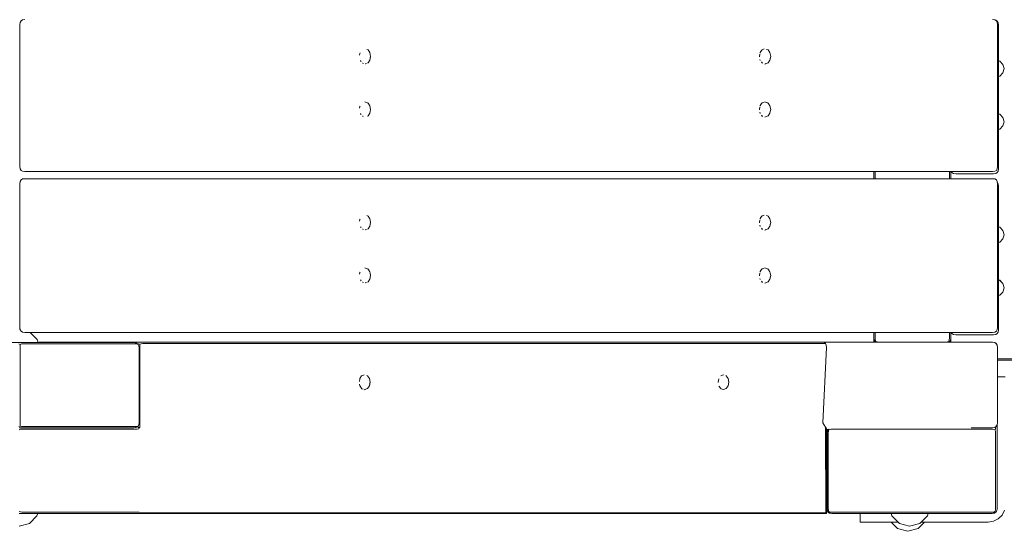
# Model space of a CAD drawing. Units: millimetres. Extents: x -1794 to 4005, y -2624 to 2730.
# Drawn here: x 693 to 1269, y -1074 to -775 of the extents above; entities that cross this region are included whole.
import ezdxf

# ---------------------------------------------------------------- set-up
doc = ezdxf.new("R2010")
doc.units = ezdxf.units.MM
doc.header["$MEASUREMENT"] = 0
for name, color, linetype, lineweight in [('B_Ном._пера__7', 7, 'Continuous', 18), ('C_Ном._пера__7', 7, 'Continuous', 18), ('R_Ном._пера__7', 7, 'Continuous', 18), ('S_Ном._пера__7', 7, 'Continuous', 18)]:
    doc.layers.add(name, color=color, linetype=linetype, lineweight=lineweight)

msp = doc.modelspace()

# ---------------------------------------------------------------- linework, layer by layer
at = {"layer": 'B_Ном._пера__7', "color": 7, "linetype": 'Continuous', "lineweight": 18}
for points in [[(1192.3, -863.7), (1192.3, -867.82)], [(1192.3, -863.7), (1192.3, -867.82)], [(1193.05, -867.82), (1193.05, -863.7)], [(1236.55, -863.7), (1236.55, -867.82)], [(1236.55, -867.82), (1236.55, -863.7)], [(1237.3, -867.82), (1237.3, -863.7)], [(1192.3, -957.82), (1192.3, -963.51)], [(1192.3, -957.82), (1192.3, -961.11)], [(1192.3, -961.11), (1192.49, -962.42)], [(1193.05, -961.11), (1193.05, -957.82)], [(1193.05, -961.11), (1193.14, -962.14)], [(1236.55, -961.11), (1236.46, -962.14)], [(1236.55, -957.82), (1236.55, -961.11)], [(1236.55, -961.11), (1236.55, -957.82)], [(1237.3, -961.11), (1237.11, -962.42)], [(1237.3, -961.11), (1237.3, -957.82)], [(1237.3, -962.73), (1237.3, -961.11)], [(1237.3, -963.51), (1237.3, -961.11)], [(624.32, -963.58), (692.87, -963.58)], [(692.87, -964.7), (692.08, -964.42)], [(759.32, -963.58), (692.87, -963.58)], [(692.87, -964.7), (693.67, -964.42)], [(692.87, -964.7), (692.87, -965.54)], [(692.87, -966.58), (692.87, -965.54)], [(692.87, -966.58), (692.87, -1010.58)], [(694.46, -964.33), (693.67, -964.42)], [(760.91, -964.33), (694.46, -964.33)], [(703.25, -963.51), (763.03, -963.51)], [(760.91, -964.33), (703.47, -964.33)], [(759.32, -963.58), (760.25, -963.76)], [(759.32, -963.58), (760.25, -963.76)], [(760.25, -963.76), (761.04, -963.95)], [(760.25, -963.76), (761.04, -963.95)], [(760.91, -964.33), (761.57, -964.42)], [(761.97, -964.7), (761.04, -963.95)], [(761.44, -964.26), (762.23, -964.36)], [(761.97, -964.7), (761.57, -964.42)], [(761.97, -964.7), (762.37, -965.54)], [(763.03, -964.64), (762.23, -964.36)], [(762.5, -966.58), (762.37, -965.54)], [(762.5, -966.58), (762.5, -1010.58)], [(1162.51, -963.51), (763.03, -963.51)], [(763.03, -964.64), (763.82, -964.36)], [(763.03, -964.64), (763.03, -965.48)], [(763.03, -966.51), (763.03, -965.48)], [(763.03, -1012.01), (763.03, -966.51)], [(764.62, -964.26), (763.82, -964.36)], [(764.62, -964.26), (1164.11, -964.26)], [(1162.51, -963.51), (1163.44, -963.7)], [(1162.51, -963.51), (1261.73, -963.51)], [(1162.52, -1010.51), (1164.64, -966.51)], [(1164.11, -964.26), (1163.44, -963.7)], [(1164.11, -964.26), (1164.5, -965.2)], [(1164.64, -966.51), (1164.5, -965.2)], [(1193.05, -963.36), (1192.49, -962.42)], [(1193.05, -963.36), (1192.49, -962.42)], [(1193.05, -963.36), (1192.49, -962.42)], [(1193.05, -963.36), (1193.14, -963.26)], [(1193.05, -963.51), (1193.05, -963.36)], [(1193.05, -963.51), (1193.05, -963.36)], [(1193.05, -963.36), (1193.31, -963.51)], [(1193.43, -962.98), (1193.14, -962.14)], [(1193.43, -962.98), (1193.14, -962.14)], [(1193.43, -962.98), (1193.14, -963.26)], [(1193.43, -962.98), (1193.14, -963.26)], [(1193.43, -962.98), (1194.27, -963.26)], [(1193.43, -962.98), (1194.27, -963.26)], [(1195.3, -963.36), (1194.27, -963.26)], [(1195.3, -963.36), (1194.27, -963.26)], [(1195.3, -963.36), (1234.3, -963.36)], [(1195.3, -963.36), (1234.3, -963.36)], [(1234.3, -963.36), (1235.33, -963.26)], [(1236.18, -962.98), (1235.33, -963.26)], [(1236.18, -962.98), (1236.46, -962.14)], [(1236.18, -962.98), (1236.46, -963.26)], [(1236.55, -963.36), (1236.29, -963.51)], [(1236.55, -963.36), (1236.46, -963.26)], [(1236.55, -963.36), (1237.11, -962.42)], [(1236.55, -963.36), (1236.55, -963.51)], [(1236.55, -963.51), (1236.55, -963.36)], [(1258.56, -963.51), (1261.59, -963.51)], [(1261.59, -963.51), (1261.73, -963.51)], [(1261.73, -963.51), (1263.04, -963.7)], [(1263.98, -964.26), (1263.04, -963.7)], [(1263.79, -964.61), (1263.92, -964.35)], [(1263.98, -964.26), (1263.92, -964.35)], [(1263.98, -964.26), (1264.54, -965.2)], [(1264.73, -966.51), (1264.54, -965.2)], [(1264.73, -1010.51), (1264.73, -966.51)], [(1264.73, -973.23), (1570.01, -973.23)], [(1569.72, -973.98), (1264.73, -973.98)], [(1264.73, -973.98), (1569.72, -973.98)], [(1269.24, -983.64), (1264.73, -983.64)], [(692.87, -1012.45), (692.08, -1012.73)], [(692.83, -1013.57), (692.4, -1013.52)], [(692.87, -1013.57), (692.83, -1013.57)], [(692.87, -1010.58), (692.87, -1011.61)], [(692.87, -1012.45), (692.87, -1011.61)], [(692.87, -1012.45), (693.67, -1012.73)], [(692.87, -1013.57), (692.9, -1013.57)], [(713.5, -1013.57), (692.9, -1013.57)], [(694.46, -1012.83), (693.67, -1012.73)], [(760.91, -1012.83), (694.46, -1012.83)], [(758.45, -1013.57), (713.45, -1013.57)], [(758.45, -1013.57), (759.17, -1013.57)], [(759.17, -1013.57), (759.41, -1013.56)], [(759.41, -1013.56), (760.25, -1013.39)], [(760.25, -1013.39), (761.04, -1013.2)], [(760.47, -1013.33), (761.04, -1013.2)], [(760.91, -1012.83), (761.57, -1012.73)], [(761.97, -1012.45), (761.04, -1013.2)], [(761.39, -1012.92), (761.56, -1012.95)], [(762.54, -1013.51), (761.56, -1012.95)], [(761.97, -1012.45), (761.57, -1012.73)], [(761.97, -1012.45), (762.37, -1011.61)], [(762.54, -1013.51), (762.3, -1014.07)], [(762.5, -1010.58), (762.37, -1011.61)], [(762.54, -1013.51), (762.95, -1013.15)], [(763.03, -1012.01), (762.95, -1013.15)], [(1162.52, -1010.51), (1163.07, -1011.5)], [(1164.14, -1013.03), (1163.07, -1011.5)], [(1164.14, -1013.03), (1164.28, -1063.01)], [(1164.14, -1013.03), (1164.56, -1014.07)], [(1261.1, -1013.58), (1249.25, -1013.58)], [(1255.26, -1013.58), (1250.79, -1013.58)], [(1255.25, -1013.58), (1261.73, -1013.51)], [(1261.28, -1013.58), (1255.26, -1013.58)], [(1261.1, -1013.58), (1261.28, -1013.58)], [(1261.73, -1013.51), (1263.04, -1013.32)], [(1263.98, -1012.76), (1263.04, -1013.32)], [(1263.5, -1013.58), (1263.16, -1013.26)], [(1263.5, -1013.58), (1263.7, -1013.2)], [(1263.5, -1013.58), (1263.54, -1014.14)], [(1263.72, -1012.92), (1263.7, -1013.2)], [(1263.79, -1012.41), (1263.92, -1012.68)], [(1263.98, -1012.76), (1263.92, -1012.68)], [(1263.98, -1012.76), (1264.54, -1011.82)], [(1264.73, -1010.51), (1264.54, -1011.82)], [(692.35, -1014.64), (693.15, -1014.36)], [(693.94, -1014.26), (693.15, -1014.36)], [(693.94, -1014.26), (761.44, -1014.26)], [(761.44, -1014.26), (762.3, -1014.07)], [(1164.64, -1014.46), (1164.56, -1014.07)], [(1164.64, -1014.46), (1165.8, -1014.45)], [(1164.64, -1014.46), (1164.64, -1063.51)], [(1164.64, -1063.45), (1165.11, -1014.46)], [(1165.11, -1016.58), (1165.3, -1015.26)], [(1165.11, -1060.58), (1165.11, -1016.58)], [(1165.78, -1014.45), (1165.3, -1015.26)], [(1165.64, -1016.58), (1165.73, -1015.45)], [(1165.64, -1060.58), (1165.64, -1016.58)], [(1166.03, -1014.66), (1165.73, -1015.45)], [(1165.88, -1014.36), (1165.91, -1014.41)], [(1166.03, -1014.66), (1165.91, -1014.41)], [(1166.03, -1014.66), (1166.69, -1014.41)], [(1166.58, -1014.07), (1166.5, -1014.09)], [(1166.58, -1014.07), (1166.62, -1014.06)], [(1166.62, -1014.06), (1166.66, -1014.06)], [(1167.45, -1014.33), (1166.69, -1014.41)], [(1167.45, -1014.33), (1261.76, -1014.33)], [(1261.76, -1014.33), (1262.5, -1014.41)], [(1263.16, -1014.68), (1262.5, -1014.41)], [(1263.16, -1014.68), (1263.29, -1014.41)], [(1263.16, -1014.68), (1263.47, -1015.47)], [(1263.35, -1014.33), (1263.29, -1014.41)], [(1263.54, -1014.33), (1263.35, -1014.33)], [(1263.57, -1016.58), (1263.47, -1015.47)], [(1263.54, -1014.33), (1263.54, -1014.14)], [(1263.57, -1016.58), (1263.57, -1060.58)], [(1164.76, -1051.29), (1164.76, -1060.58)], [(692.35, -1062.39), (693.15, -1062.67)], [(760.91, -1063.51), (692.35, -1063.51)], [(693.94, -1062.76), (693.15, -1062.67)], [(693.94, -1062.76), (762.5, -1062.76)], [(703.19, -1063.51), (1164.64, -1063.51)], [(762.5, -1062.76), (1164.28, -1063.01)], [(1164.28, -1063.01), (1164.55, -1063.39)], [(1164.28, -1063.01), (1164.55, -1063.39)], [(1164.64, -1063.51), (1164.55, -1063.39)], [(1164.64, -1063.51), (1164.55, -1063.39)], [(1164.76, -1060.58), (1164.94, -1061.89)], [(1165.51, -1062.83), (1164.94, -1061.89)], [(1165.11, -1060.58), (1165.3, -1061.89)], [(1165.86, -1062.83), (1165.3, -1061.89)], [(1165.51, -1062.83), (1165.86, -1062.83)], [(1165.51, -1062.83), (1166.44, -1063.39)], [(1165.64, -1060.58), (1165.73, -1061.71)], [(1166.03, -1062.49), (1165.73, -1061.71)], [(1165.86, -1062.83), (1165.91, -1062.75)], [(1165.86, -1062.83), (1166.8, -1063.39)], [(1166.03, -1062.49), (1165.91, -1062.75)], [(1166.03, -1062.49), (1166.69, -1062.75)], [(1167.76, -1063.58), (1166.44, -1063.39)], [(1167.45, -1062.83), (1166.69, -1062.75)], [(1168.11, -1063.58), (1166.8, -1063.39)], [(1167.45, -1062.83), (1261.76, -1062.83)], [(1167.76, -1063.58), (1200.59, -1063.58)], [(1168.11, -1063.58), (1261.1, -1063.58)], [(1168.29, -1063.58), (1202.51, -1063.58)], [(1224.05, -1063.58), (1259.63, -1063.58)], [(1224.05, -1063.58), (1261.29, -1063.58)], [(1261.29, -1063.58), (1261.1, -1063.58)], [(1261.76, -1062.83), (1262.5, -1062.74)], [(1263.16, -1062.47), (1262.5, -1062.74)], [(1263.16, -1062.47), (1263.47, -1061.68)], [(1263.16, -1062.47), (1263.29, -1062.74)], [(1263.35, -1062.83), (1263.29, -1062.74)], [(1263.54, -1062.83), (1263.35, -1062.83)], [(1263.57, -1060.58), (1263.47, -1061.68)], [(1263.78, -1062.83), (1263.54, -1062.83)]]:
    msp.add_lwpolyline(points, dxfattribs=at)
at = {"layer": 'C_Ном._пера__7', "color": 7, "linetype": 'Continuous', "lineweight": 18}
for points in [[(1264.53, -1014.79), (1264.53, -1011.84)], [(1264.53, -1032.56), (1264.53, -1014.79)], [(1264.53, -1058.64), (1264.53, -1032.56)], [(1264.53, -1058.64), (1264.53, -1058.84)], [(1264.53, -1058.84), (1264.53, -1060.36)], [(1184.24, -1063.64), (1184.24, -1068.64)], [(1184.58, -1063.64), (1184.24, -1063.64)], [(1185.58, -1063.64), (1184.58, -1063.64)], [(1187.17, -1063.64), (1185.58, -1063.64)], [(1191.31, -1063.64), (1187.17, -1063.64)], [(1193.38, -1063.64), (1191.31, -1063.64)], [(1195.79, -1063.64), (1193.38, -1063.64)], [(1198.38, -1063.64), (1195.79, -1063.64)], [(1202.52, -1063.64), (1198.38, -1063.64)], [(1259.24, -1063.64), (1224.03, -1063.64)], [(1259.24, -1063.64), (1259.63, -1063.58)], [(1262.2, -1063.48), (1261.53, -1063.58)], [(1262.32, -1063.46), (1262.2, -1063.48)], [(1262.7, -1063.41), (1262.32, -1063.46)], [(1262.84, -1063.39), (1262.7, -1063.41)], [(1263.4, -1063.05), (1262.84, -1063.39)], [(1263.74, -1062.85), (1263.4, -1063.05)], [(1263.78, -1062.83), (1263.74, -1062.85)], [(1264.12, -1062.27), (1263.78, -1062.83)], [(1264.15, -1062.21), (1264.12, -1062.27)], [(1264.34, -1061.89), (1264.15, -1062.21)], [(1264.46, -1061.11), (1264.34, -1061.89)], [(1264.49, -1060.83), (1264.46, -1061.11)], [(1264.53, -1060.58), (1264.49, -1060.83)], [(1264.53, -1060.36), (1264.53, -1060.58)], [(1265.12, -1066.73), (1267.33, -1064.52)], [(1267.33, -1064.52), (1268.75, -1061.73)], [(1184.24, -1068.64), (1184.58, -1068.64)], [(1184.58, -1068.64), (1185.58, -1068.64)], [(1185.58, -1068.64), (1187.17, -1068.64)], [(1191.31, -1068.64), (1187.17, -1068.64)], [(1191.31, -1068.64), (1193.38, -1068.64)], [(1193.38, -1068.64), (1195.79, -1068.64)], [(1195.79, -1068.64), (1198.38, -1068.64)], [(1206.54, -1068.64), (1198.38, -1068.64)], [(1259.24, -1068.64), (1220.01, -1068.64)], [(1259.24, -1068.64), (1262.33, -1068.15)], [(1262.33, -1068.15), (1265.12, -1066.73)]]:
    msp.add_lwpolyline(points, dxfattribs=at)
at = {"layer": 'R_Ном._пера__7', "color": 7, "linetype": 'Continuous', "lineweight": 18}
for points in [[(692.7, -777.77), (692.89, -776.46)], [(693.45, -775.52), (692.89, -776.46)], [(693.45, -775.52), (694.4, -774.96)], [(695.72, -774.77), (694.4, -774.96)], [(1261.74, -774.77), (1263.06, -774.96)], [(1264, -775.52), (1263.06, -774.96)], [(1263.47, -775.2), (1263.61, -775.23)], [(1264.55, -775.79), (1263.61, -775.23)], [(1264, -775.52), (1264.56, -776.46)], [(1264.55, -775.79), (1265.11, -776.73)], [(1264.75, -777.77), (1264.56, -776.46)], [(1265.3, -778.04), (1265.11, -776.73)], [(692.7, -777.77), (692.7, -860.7)], [(1264.75, -777.77), (1264.75, -860.7)], [(1265.3, -862.04), (1265.3, -778.04)], [(692.7, -860.7), (692.89, -862.01)], [(693.45, -862.95), (692.89, -862.01)], [(693.45, -862.95), (694.4, -863.51)], [(695.72, -863.7), (694.4, -863.51)], [(695.72, -863.7), (1261.65, -863.7)], [(1238.05, -864.29), (1237.7, -863.7)], [(1261.74, -863.7), (1261.65, -863.7)], [(1261.74, -863.7), (1263.06, -863.51)], [(1264, -862.95), (1263.06, -863.51)], [(1264, -862.95), (1264.56, -862.01)], [(1264.55, -864.29), (1265.11, -863.35)], [(1264.75, -860.7), (1264.56, -862.01)], [(1265.3, -862.04), (1265.11, -863.35)], [(692.7, -870.82), (692.89, -869.51)], [(693.45, -868.57), (692.89, -869.51)], [(693.45, -868.57), (694.4, -868.01)], [(695.72, -867.82), (694.4, -868.01)], [(1261.65, -867.82), (695.72, -867.82)], [(1238.05, -864.29), (1238.99, -864.85)], [(1240.3, -865.04), (1238.99, -864.85)], [(1240.3, -865.04), (1262.3, -865.04)], [(1261.74, -867.82), (1261.65, -867.82)], [(1261.74, -867.82), (1263.06, -868.01)], [(1262.3, -865.04), (1263.61, -864.85)], [(1264, -868.57), (1263.06, -868.01)], [(1264.55, -864.29), (1263.61, -864.85)], [(1264, -868.57), (1264.56, -869.51)], [(1264.75, -870.82), (1264.56, -869.51)], [(692.7, -870.82), (692.7, -954.82)], [(1264.64, -870.07), (1265.11, -870.85)], [(1264.75, -870.82), (1264.75, -954.82)], [(1265.3, -872.16), (1265.11, -870.85)], [(1265.3, -956.16), (1265.3, -872.16)], [(692.7, -954.82), (692.89, -956.13)], [(1264.75, -954.82), (1264.56, -956.13)], [(693.45, -957.07), (692.89, -956.13)], [(693.45, -957.07), (694.4, -957.63)], [(695.72, -957.82), (694.4, -957.63)], [(695.72, -957.82), (1261.65, -957.82)], [(1238.05, -958.41), (1237.7, -957.82)], [(1238.05, -958.41), (1238.99, -958.98)], [(1240.3, -959.16), (1238.99, -958.98)], [(1240.3, -959.16), (1262.3, -959.16)], [(1261.74, -957.82), (1261.65, -957.82)], [(1261.74, -957.82), (1263.06, -957.63)], [(1262.3, -959.16), (1263.61, -958.98)], [(1264, -957.07), (1263.06, -957.63)], [(1264.55, -958.41), (1263.61, -958.98)], [(1264, -957.07), (1264.56, -956.13)], [(1264.55, -958.41), (1265.11, -957.48)], [(1265.3, -956.16), (1265.11, -957.48)]]:
    msp.add_lwpolyline(points, dxfattribs=at)
at = {"layer": 'S_Ном._пера__7', "color": 7, "linetype": 'Continuous', "lineweight": 18}
for points in [[(891.73, -794.57), (891.55, -795.53)], [(891.73, -794.57), (891.77, -794.32)], [(896.44, -792.55), (895.78, -792.3)], [(897.56, -794.14), (896.44, -792.55)], [(897.97, -796.3), (897.56, -794.14)], [(1125.75, -794.44), (1125.82, -794.07)], [(1126.71, -792.81), (1125.82, -794.07)], [(1126.71, -792.81), (1126.98, -792.43)], [(1128.19, -791.97), (1126.98, -792.43)], [(1129.77, -792.29), (1129.52, -792.2)], [(1129.77, -792.29), (1129.83, -792.31)], [(1130.46, -792.55), (1129.77, -792.29)], [(1131.58, -794.14), (1130.46, -792.55)], [(1131.99, -796.3), (1131.58, -794.14)], [(892.08, -798.9), (892, -798.79)], [(892.08, -798.9), (892.42, -799.38)], [(893.33, -800.3), (893.18, -800.24)], [(893.33, -800.3), (893.89, -800.51)], [(894.91, -800.63), (895.49, -800.41)], [(896.44, -800.05), (896.14, -800.17)], [(896.44, -800.05), (897.56, -798.47)], [(897.56, -798.47), (897.97, -796.3)], [(897.74, -797.55), (897.97, -796.3)], [(897.74, -797.55), (897.97, -796.3)], [(1125.65, -794.98), (1125.4, -796.3)], [(1125.44, -796.5), (1125.4, -796.3)], [(1125.73, -798.06), (1125.82, -798.54)], [(1125.91, -798.66), (1125.82, -798.54)], [(1126.55, -799.57), (1126.98, -800.17)], [(1127.35, -800.31), (1126.98, -800.17)], [(1128.93, -800.63), (1130.46, -800.05)], [(1128.93, -800.63), (1129.2, -800.53)], [(1130.46, -800.05), (1131.58, -798.47)], [(1131.58, -798.47), (1131.99, -796.3)], [(1131.75, -797.55), (1131.99, -796.3)], [(1131.75, -797.55), (1131.99, -796.3)], [(1266.05, -799.14), (1265.3, -798.94)], [(1266.05, -799.14), (1265.3, -798.94)], [(1266.05, -799.15), (1265.3, -798.95)], [(1267.88, -800.97), (1266.05, -799.14)], [(1267.88, -800.97), (1266.05, -799.14)], [(1267.88, -800.98), (1266.05, -799.15)], [(894.91, -800.63), (894.75, -800.69)], [(1128.93, -800.63), (1128.56, -800.77)], [(1128.93, -800.63), (1128.86, -800.66)], [(1267.88, -805.98), (1266.05, -807.81)], [(1268.55, -803.47), (1267.88, -800.97)], [(1268.55, -803.47), (1267.88, -800.97)], [(1268.55, -803.48), (1267.88, -800.98)], [(1268.55, -803.48), (1267.88, -805.98)], [(1266.05, -807.81), (1265.3, -808.01)], [(894.91, -823), (894.56, -822.86)], [(896.44, -823.58), (894.91, -823)], [(896.44, -823.58), (896.14, -823.46)], [(897.56, -825.16), (896.44, -823.58)], [(1126.71, -823.84), (1126.98, -823.45)], [(1128.19, -823), (1126.98, -823.45)], [(1128.93, -823), (1128.56, -822.86)], [(1130.46, -823.58), (1128.93, -823)], [(1129.77, -823.31), (1129.52, -823.22)], [(1129.77, -823.31), (1129.87, -823.35)], [(1130.46, -823.58), (1130.14, -823.45)], [(1131.58, -825.16), (1130.46, -823.58)], [(891.73, -825.6), (891.55, -826.55)], [(891.73, -825.6), (891.77, -825.35)], [(897.97, -827.33), (897.56, -825.16)], [(897.74, -828.58), (897.56, -829.49)], [(897.74, -828.58), (897.97, -827.33)], [(1125.65, -826.01), (1125.4, -827.33)], [(1125.44, -827.53), (1125.4, -827.33)], [(1125.72, -829.01), (1125.82, -829.56)], [(1125.75, -825.46), (1125.82, -825.09)], [(1126.71, -823.84), (1125.82, -825.09)], [(1131.99, -827.33), (1131.58, -825.16)], [(1131.75, -828.58), (1131.58, -829.49)], [(1131.75, -828.58), (1131.99, -827.33)], [(892.08, -829.93), (892, -829.81)], [(892.08, -829.93), (892.41, -830.39)], [(893.33, -831.33), (893.18, -831.27)], [(893.33, -831.33), (893.66, -831.45)], [(896.44, -831.08), (896.14, -831.19)], [(896.44, -831.08), (897.56, -829.49)], [(1125.91, -829.68), (1125.82, -829.56)], [(1126.56, -830.6), (1126.98, -831.2)], [(1127.35, -831.34), (1126.98, -831.2)], [(1128.93, -831.66), (1128.56, -831.79)], [(1128.93, -831.66), (1128.87, -831.68)], [(1128.93, -831.66), (1130.46, -831.08)], [(1130.46, -831.08), (1131.58, -829.49)], [(1266.05, -830.16), (1265.3, -829.96)], [(1266.05, -830.16), (1265.3, -829.96)], [(1266.05, -830.18), (1265.3, -829.98)], [(1267.88, -831.99), (1266.05, -830.16)], [(1267.88, -831.99), (1266.05, -830.16)], [(1267.88, -832.01), (1266.05, -830.18)], [(1268.55, -834.49), (1267.88, -831.99)], [(1268.55, -834.49), (1267.88, -831.99)], [(1268.55, -834.51), (1267.88, -832.01)], [(1268.55, -834.51), (1267.88, -837.01)], [(1266.05, -838.84), (1265.3, -839.04)], [(1267.88, -837.01), (1266.05, -838.84)], [(891.73, -891.67), (891.55, -892.63)], [(891.73, -891.67), (891.77, -891.43)], [(896.44, -889.65), (895.78, -889.4)], [(897.56, -891.24), (896.44, -889.65)], [(897.74, -892.15), (897.56, -891.24)], [(897.97, -893.4), (897.74, -892.15)], [(1125.65, -892.09), (1125.4, -893.4)], [(1125.75, -891.54), (1125.82, -891.17)], [(1126.71, -889.91), (1125.82, -891.17)], [(1126.71, -889.91), (1126.98, -889.53)], [(1128.19, -889.07), (1126.98, -889.53)], [(1129.77, -889.39), (1129.52, -889.3)], [(1129.77, -889.39), (1129.83, -889.41)], [(1130.46, -889.65), (1129.77, -889.39)], [(1131.58, -891.24), (1130.46, -889.65)], [(1131.75, -892.15), (1131.58, -891.24)], [(1131.99, -893.4), (1131.75, -892.15)], [(892.08, -896), (892, -895.89)], [(892.08, -896), (892.41, -896.47)], [(893.33, -897.4), (893.18, -897.35)], [(893.33, -897.4), (893.86, -897.6)], [(894.91, -897.73), (894.75, -897.79)], [(894.91, -897.73), (895.48, -897.52)], [(896.44, -897.15), (896.14, -897.27)], [(896.44, -897.15), (897.56, -895.57)], [(897.56, -895.57), (897.97, -893.4)], [(897.74, -894.65), (897.97, -893.4)], [(897.74, -894.65), (897.97, -893.4)], [(1125.44, -893.6), (1125.4, -893.4)], [(1125.72, -895.08), (1125.82, -895.64)], [(1125.91, -895.76), (1125.82, -895.64)], [(1126.55, -896.68), (1126.98, -897.27)], [(1127.35, -897.41), (1126.98, -897.27)], [(1128.93, -897.73), (1128.56, -897.87)], [(1128.93, -897.73), (1128.86, -897.76)], [(1128.93, -897.73), (1130.46, -897.15)], [(1128.93, -897.73), (1129.2, -897.63)], [(1130.46, -897.15), (1131.58, -895.57)], [(1131.58, -895.57), (1131.99, -893.4)], [(1131.75, -894.65), (1131.99, -893.4)], [(1131.75, -894.65), (1131.99, -893.4)], [(1266.05, -896.24), (1265.3, -896.04)], [(1266.05, -896.24), (1265.3, -896.04)], [(1266.05, -896.25), (1265.3, -896.04)], [(1267.88, -898.07), (1266.05, -896.24)], [(1267.88, -898.07), (1266.05, -896.24)], [(1267.88, -898.08), (1266.05, -896.25)], [(1268.55, -900.57), (1267.88, -898.07)], [(1268.55, -900.57), (1267.88, -898.07)], [(1268.55, -900.58), (1267.88, -898.08)], [(1267.88, -903.08), (1266.05, -904.91)], [(1268.55, -900.58), (1267.88, -903.08)], [(1266.05, -904.91), (1265.3, -905.11)], [(894.91, -920.09), (894.56, -919.95)], [(896.44, -920.67), (894.91, -920.09)], [(896.44, -920.67), (896.14, -920.55)], [(897.56, -922.25), (896.44, -920.67)], [(1126.71, -920.93), (1125.82, -922.18)], [(1126.71, -920.93), (1126.98, -920.55)], [(1128.19, -920.09), (1126.98, -920.55)], [(1128.93, -920.09), (1128.56, -919.95)], [(1130.46, -920.67), (1128.93, -920.09)], [(1130.46, -920.67), (1130.14, -920.55)], [(1131.58, -922.25), (1130.46, -920.67)], [(891.73, -922.69), (891.55, -923.64)], [(891.73, -922.69), (891.77, -922.44)], [(892.08, -927.02), (892, -926.91)], [(892.08, -927.02), (892.41, -927.48)], [(896.44, -928.17), (897.56, -926.58)], [(897.74, -923.17), (897.56, -922.25)], [(897.56, -926.58), (897.97, -924.42)], [(897.97, -924.42), (897.74, -923.17)], [(897.74, -925.67), (897.97, -924.42)], [(897.74, -925.67), (897.97, -924.42)], [(1125.65, -923.11), (1125.4, -924.42)], [(1125.44, -924.62), (1125.4, -924.42)], [(1125.72, -926.1), (1125.82, -926.65)], [(1125.75, -922.56), (1125.82, -922.18)], [(1125.91, -926.78), (1125.82, -926.65)], [(1130.46, -928.17), (1131.58, -926.58)], [(1131.75, -923.17), (1131.58, -922.25)], [(1131.58, -926.58), (1131.99, -924.42)], [(1131.99, -924.42), (1131.75, -923.17)], [(1131.75, -925.67), (1131.99, -924.42)], [(1131.75, -925.67), (1131.99, -924.42)], [(1266.05, -927.25), (1265.3, -927.05)], [(1266.05, -927.25), (1265.3, -927.05)], [(1266.05, -927.28), (1265.3, -927.08)], [(1267.88, -929.08), (1266.05, -927.25)], [(1267.88, -929.08), (1266.05, -927.25)], [(1267.88, -929.11), (1266.05, -927.28)], [(893.33, -928.42), (893.18, -928.36)], [(893.33, -928.42), (893.86, -928.62)], [(894.91, -928.75), (894.75, -928.81)], [(894.91, -928.75), (895.48, -928.53)], [(896.44, -928.17), (896.14, -928.29)], [(1126.56, -927.69), (1126.98, -928.29)], [(1127.35, -928.43), (1126.98, -928.29)], [(1128.93, -928.75), (1128.56, -928.89)], [(1128.93, -928.75), (1128.87, -928.77)], [(1128.93, -928.75), (1130.46, -928.17)], [(1128.93, -928.75), (1129.19, -928.65)], [(1268.55, -931.58), (1267.88, -929.08)], [(1268.55, -931.58), (1267.88, -929.08)], [(1268.55, -931.61), (1267.88, -929.11)], [(1268.55, -931.61), (1267.88, -934.11)], [(1266.05, -935.94), (1265.3, -936.14)], [(1267.88, -934.11), (1266.05, -935.94)], [(692.49, -955.91), (692.87, -956.01)], [(698.75, -957.82), (702.82, -961.89)], [(702.82, -961.89), (703.25, -963.51)], [(703.25, -963.51), (703.27, -963.58)], [(891.66, -984.86), (891.38, -986.36)], [(891.66, -984.86), (891.71, -984.62)], [(892.72, -983.19), (891.71, -984.62)], [(892.72, -983.19), (892.85, -983.02)], [(894.23, -982.49), (892.85, -983.02)], [(896.1, -983.07), (895.78, -982.95)], [(897.22, -984.66), (896.1, -983.07)], [(897.63, -986.82), (897.22, -984.66)], [(1101.65, -984.77), (1101.26, -986.82)], [(1102.78, -983.08), (1102.81, -983.04)], [(1104.26, -982.49), (1102.81, -983.04)], [(1104.26, -982.49), (1104.35, -982.46)], [(1105.97, -983.07), (1105.8, -983)], [(1107.09, -984.66), (1105.97, -983.07)], [(1107.51, -986.82), (1107.09, -984.66)], [(891.51, -987.94), (891.71, -989.02)], [(891.83, -989.19), (891.71, -989.02)], [(891.83, -989.19), (892.85, -990.63)], [(893.01, -990.69), (892.85, -990.63)], [(894.57, -991.15), (896.1, -990.57)], [(896.1, -990.57), (897.22, -988.99)], [(897.22, -988.99), (897.63, -986.82)], [(897.39, -988.07), (897.63, -986.82)], [(897.39, -988.07), (897.63, -986.82)], [(1101.28, -986.91), (1101.26, -986.82)], [(1101.74, -989.1), (1102.81, -990.6)], [(1102.9, -990.64), (1102.81, -990.6)], [(1102.9, -990.64), (1104.35, -991.19)], [(1104.44, -991.15), (1105.97, -990.57)], [(1105.97, -990.57), (1107.09, -988.99)], [(1107.09, -988.99), (1107.51, -986.82)], [(1107.27, -988.07), (1107.51, -986.82)], [(1107.27, -988.07), (1107.51, -986.82)], [(893.01, -990.69), (893.6, -990.91)], [(894.57, -991.15), (894.4, -991.22)], [(1104.44, -991.15), (1104.35, -991.19)], [(1104.44, -991.15), (1104.35, -991.19)], [(698.4, -1069.37), (702.79, -1064.98)], [(702.79, -1064.98), (703.19, -1063.51)], [(1200.61, -1063.64), (1200.59, -1063.58)], [(1200.61, -1063.64), (1200.59, -1063.58)], [(1202.88, -1064.98), (1202.51, -1063.58)], [(1207.28, -1069.37), (1202.88, -1064.98)], [(1219.28, -1069.37), (1223.67, -1064.98)], [(1223.67, -1064.98), (1224.05, -1063.58)], [(692.4, -1070.98), (698.4, -1069.37)], [(1206.18, -1072.41), (1202.41, -1068.64)], [(1206.18, -1072.41), (1202.41, -1068.64)], [(1213.28, -1070.98), (1207.28, -1069.37)], [(1213.28, -1070.98), (1219.28, -1069.37)], [(1218.18, -1072.41), (1221.94, -1068.64)], [(1218.18, -1072.41), (1221.94, -1068.64)], [(1212.18, -1074.01), (1206.18, -1072.41)], [(1212.18, -1074.01), (1206.18, -1072.41)], [(1212.18, -1074.01), (1218.18, -1072.41)], [(1212.18, -1074.01), (1218.18, -1072.41)]]:
    msp.add_lwpolyline(points, dxfattribs=at)

doc.saveas('drawing.dxf')
